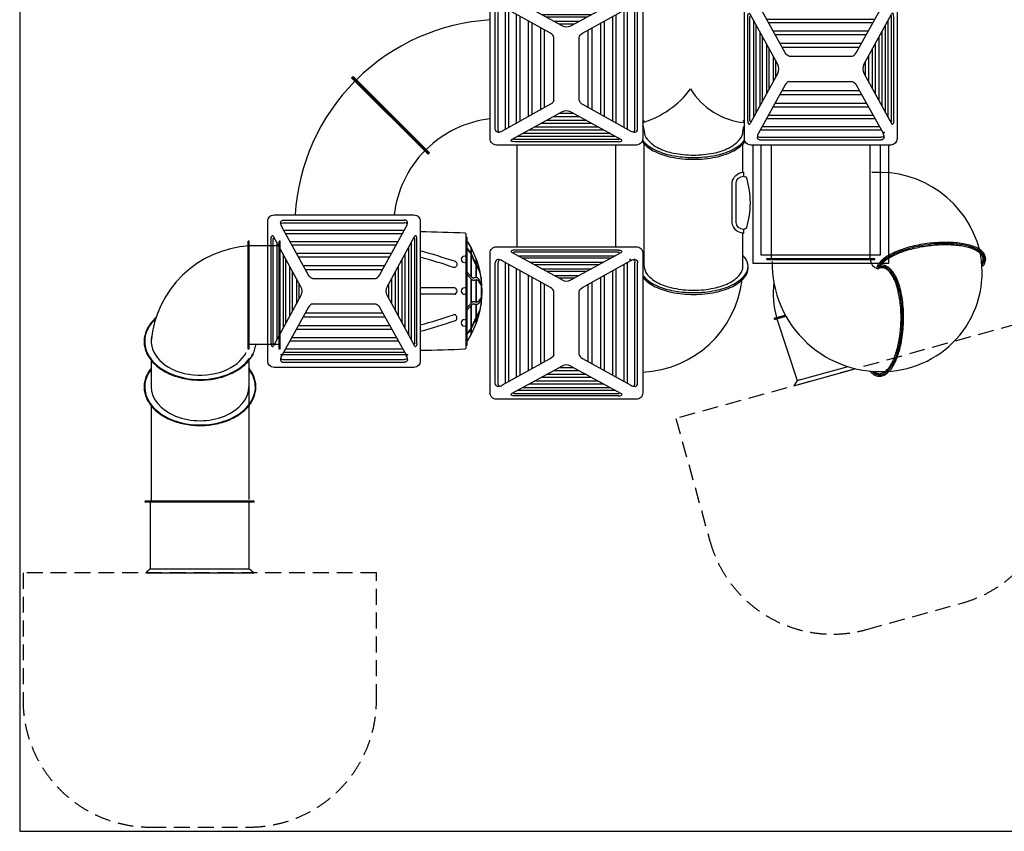
# Model space of a CAD drawing. Units: millimetres. Extents: x 0 to 57513, y 0 to 19939.
# Drawn here: x 16600 to 24343, y 10210 to 16596 of the extents above; entities that cross this region are included whole.
import ezdxf

# ---------------------------------------------------------------- set-up
doc = ezdxf.new("R2010")
doc.units = ezdxf.units.MM
doc.header["$LTSCALE"] = 500
doc.linetypes.add('DASHED2', pattern=[0.375, 0.25, -0.125])
for name, color, linetype in [('AS_SAFETY', 2, 'Continuous'), ('AS_SAFETYZONE', 40, 'DASHED2'), ('C2', 1, 'Continuous'), ('EQUIPMENT', 7, 'Continuous')]:
    doc.layers.add(name, color=color, linetype=linetype)

# ---------------------------------------------------------------- blocks, each defined once
blk = doc.blocks.new('ROF005')
at = {"layer": 'C2'}
for p, q in [((-936, 64.9), (-936, 64.2)), ((-533.9, -161.2), (-930.8, 55.4)), ((-882.2, 28.9), (-117.8, 28.9)), ((-154, 9.1), (-846, 9.1)), ((-466.1, -161.2), (-69.2, 55.4)), ((-64, 64.9), (-64, 64.2)), ((-1037.9, -972.5), (-1037.9, -27.5)), ((-979.2, -975.2), (-979.2, -24.8)), ((-954.3, -961.3), (-954.3, -38.7)), ((-891.7, -926.5), (-891.7, -73.5)), ((-790.9, -20.9), (-209.1, -20.9)), ((-246.7, -41.4), (-753.3, -41.4)), ((-696.1, -72.7), (-303.9, -72.7)), ((-373.5, -220.9), (7.3, -9.3)), ((-108.3, -926.5), (-108.3, -73.5)), ((-45.7, -961.3), (-45.7, -38.7)), ((-20.8, -975.2), (-20.8, -24.8)), ((37.9, -972.5), (37.9, -27.5)), ((59.6, -972.5), (59.6, -27.5)), ((-865.2, -911.8), (-865.2, -88.2)), ((-799.1, -875), (-799.1, -125)), ((-770.9, -859.3), (-770.9, -140.7)), ((-342.9, -93.9), (-657.1, -93.9)), ((-599.1, -125.6), (-400.9, -125.6)), ((-441.2, -147.6), (-558.8, -147.6)), ((-229.1, -859.3), (-229.1, -140.7)), ((-200.9, -875), (-200.9, -125)), ((-134.8, -911.8), (-134.8, -88.2)), ((-701.7, -820.9), (-701.7, -179.1)), ((-671.5, -804), (-671.5, -196)), ((-328.5, -804), (-328.5, -196)), ((-298.3, -820.9), (-298.3, -179.1)), ((-600, -747.4), (-600, -252.6)), ((-400, -747.4), (-400, -252.6)), ((-626.5, -779.1), (-1005.4, -989.7)), ((-533.9, -838.8), (-930.8, -1055.4)), ((-466.1, -838.8), (-69.2, -1055.4)), ((-373.5, -779.1), (5.4, -989.7)), ((-696.1, -927.3), (-303.9, -927.3)), ((-342.9, -906.1), (-657.1, -906.1)), ((-599.1, -874.4), (-400.9, -874.4)), ((-441.2, -852.4), (-558.8, -852.4)), ((-790.9, -979.1), (-209.1, -979.1)), ((-246.7, -958.6), (-753.3, -958.6)), ((-936, -1064.9), (-936, -1064.2)), ((-882.2, -1028.9), (-117.8, -1028.9)), ((-154, -1009.1), (-846, -1009.1)), ((-64, -1064.9), (-64, -1064.2))]:
    blk.add_line(p, q, dxfattribs=at)
blk.add_lwpolyline([(-1100, -1050), (-1100, 50, -0.414214), (-1050, 100), (50, 100, -0.414214), (100, 50), (100, -1050, -0.414214), (50, -1100), (-1050, -1100, -0.414214)], format="xyb", close=True, dxfattribs=at)
for points in [[(-90.8, 73.8), (-909.2, 73.8)], [(-90.8, 57.1), (-909.2, 57.1)], [(-1059.6, -972.5), (-1059.6, -27.5)], [(-90.8, -1057.1), (-909.2, -1057.1)], [(-90.8, -1073.8), (-909.2, -1073.8)]]:
    blk.add_lwpolyline(points, dxfattribs=at)
blk.add_lwpolyline([(-626.5, -220.9), (-1005.4, -10.3, 0.131399), (-1040.3, -1)], format="xyb", dxfattribs=at)
for centre, radius, start, end in [((-926, 64.2), 10, 180, 241.37208), ((-74, 64.2), 10, 298.62792, 0), ((40.3, -70.8), 69.9, 90, 119.94295), ((-500, -98.5), 71.3, 241.59872, 298.40128), ((-500, -901.5), 71.3, 61.59872, 118.40128), ((-1040.3, -929.2), 69.9, 270, 299.94295), ((40.3, -929.2), 69.9, 240.05705, 270), ((-926, -1064.2), 10, 118.62792, 180), ((-74, -1064.2), 10, 0, 61.37208)]:
    blk.add_arc(centre, radius, start, end, dxfattribs=at)
for centre, major_axis, ratio, start_param, end_param in [((-909.2, 64.9), (26.8, 0), 0.334527, 1.570796, 3.141593), ((-909.2, 50.9), (-7, 0), 0.882009, -1.570796, 0.797087), ((-1040.3, -27.5), (0, 26.5), 0.728574, 0, 1.570796), ((-1027, -27.5), (0, 25.2), 0.434316, 0, 1.570796), ((-778.1, -253.6), (-178.1, -1.1), 0.340928, 3.140874, 3.692416), ((-221.9, -746.4), (178.1, 1.1), 0.340928, 3.140874, 3.692416), ((27, -972.5), (0, -25.2), 0.434316, 0, 1.570796), ((40.3, -972.5), (0, -26.5), 0.728574, 0, 1.570796), ((-90.8, -1050.9), (7, 0), 0.882009, -1.570796, 0.797087), ((-90.8, -1064.9), (-26.8, 0), 0.334527, 1.570796, 3.141593)]:
    blk.add_ellipse(centre, major_axis=major_axis, ratio=ratio, start_param=start_param, end_param=end_param, dxfattribs=at)
at = {"layer": 'C2', "extrusion": (0, 0, -1)}
for centre, major_axis, ratio, start_param, end_param in [((-90.8, 64.9), (-26.8, 0), 0.334527, 1.570796, 3.141593), ((-90.8, 50.9), (7, 0), 0.882009, -1.570796, 0.797087), ((27, -27.5), (0, 25.2), 0.434316, 0, 1.570796), ((40.3, -27.5), (0, 26.5), 0.728574, 0, 1.570796), ((-221.9, -253.6), (178.1, -1.1), 0.340928, 3.140874, 3.692416), ((-778.1, -746.4), (-178.1, 1.1), 0.340928, 3.140874, 3.692416), ((-1040.3, -972.5), (0, -26.5), 0.728574, 0, 1.570796), ((-1027, -972.5), (0, -25.2), 0.434316, 0, 1.570796), ((-909.2, -1064.9), (26.8, 0), 0.334527, 1.570796, 3.141593), ((-909.2, -1050.9), (-7, 0), 0.882009, -1.570796, 0.797087)]:
    blk.add_ellipse(centre, major_axis=major_axis, ratio=ratio, start_param=start_param, end_param=end_param, dxfattribs=at)
at = {"layer": 'C2'}
blk.add_point((0, 0), dxfattribs=at)
blk = doc.blocks.new('TBP023')
at = {"layer": 'C2'}
for p, q in [((0, 425), (0, -425)), ((0, 425), (8, 425)), ((8, 425), (8, -425)), ((8, 388), (242, 388)), ((242, 425), (242, -425)), ((242, 425), (250, 425)), ((250, 425), (250, -425)), ((0, -425), (8, -425)), ((8, -388), (242, -388)), ((242, -425), (250, -425))]:
    blk.add_line(p, q, dxfattribs=at)
blk = doc.blocks.new('TBP012')
at = {"layer": 'C2', "linetype": 'Continuous'}
for p, q in [((8, 428), (0, 428)), ((0, 428), (0, -428)), ((8, 428), (8, -428)), ((531.9, 388), (8, 388)), ((531.9, -388), (531.9, 388)), ((564.4, -424.2), (564.4, 424.2)), ((8, -428), (0, -428)), ((531.9, -388), (8, -388))]:
    blk.add_line(p, q, dxfattribs=at)
for start, end in [(135.76397, 140.3454), (219.6546, 224.23603)]:
    blk.add_arc((1000, 0), 608, start, end, dxfattribs=at)
blk.add_point((0, 0), dxfattribs=at)

msp = doc.modelspace()

# ---------------------------------------------------------------- linework, layer by layer
at = {"layer": 'AS_SAFETY'}
msp.add_lwpolyline([(24799.6, 17509.8), (16599.6, 17509.8), (16599.6, 10209.8), (24799.6, 10209.8)], close=True, dxfattribs=at)
at = {"layer": 'AS_SAFETYZONE'}
for points, elevation in [([(21760.7, 13457.6), (22027.9, 12493.9, 0.414214), (23258.7, 11797.5), (24010.3, 12005.8, 0.414214), (24706.8, 13236.7), (24439.6, 14200.3)], -923), ([(16625.6, 12243), (16625.6, 11243, 0.414214), (17625.6, 10243), (18405.6, 10243, 0.414214), (19405.6, 11243), (19405.6, 12243)], -290.2)]:
    msp.add_lwpolyline(points, format="xyb", close=True, dxfattribs=dict(at, elevation=elevation))
at = {"layer": 'C2'}
for p, q in [((19210, 16138.6), (19811.1, 15537.5)), ((19221.3, 16149.9), (19215.7, 16144.2)), ((19816.7, 15543.2), (19215.7, 16144.2)), ((19215.7, 16144.2), (19816.7, 15543.2)), ((19822.4, 15548.8), (19221.3, 16149.9)), ((20511.6, 14809.8), (20511.6, 15609.8)), ((21287.6, 14809.8), (21287.6, 15609.8)), ((21511.6, 14647.8), (21511.6, 15618.5)), ((22287.6, 15395.4), (22287.6, 15619.5)), ((22511.6, 14718.3), (22511.6, 15609.8)), ((23287.6, 14718.3), (23287.6, 15609.8)), ((19822.4, 15548.8), (19816.7, 15543.2)), ((22287.6, 14655), (22287.6, 14915.9)), ((22474.6, 14718.3), (23324.6, 14718.3)), ((22474.6, 14710.3), (22474.6, 14718.3)), ((23324.6, 14710.3), (23324.6, 14718.3)), ((22474.6, 14710.3), (23324.6, 14710.3)), ((20018, 14485.8), (19750.1, 14485.8))]:
    msp.add_line(p, q, dxfattribs=at)
for points in [[(21511.1, 15802.7, 0.013704), (21499.6, 15790.4, 0.013704)], [(22299.6, 15789.2, 0.014936), (22287.1, 15802.7)], [(21497.9, 15647.2, 0.101814), (21596.4, 15572, 0.063096), (21725.7, 15528.7, 0.049297), (21899.1, 15511.6, 0.049297), (22072.4, 15528.7, 0.063096), (22201.7, 15572, 0.102787), (22301, 15648.1, 0.102787)], [(21511.1, 15717.8, 0.179385), (21534.4, 15655, 0.103297), (21624.7, 15585.6, 0.063096), (21741.9, 15546.4, 0.049297), (21899.1, 15530.9, 0.049297), (22056.2, 15546.4, 0.063096), (22173.4, 15585.6, 0.103297), (22263.8, 15655, 0.179385), (22287.1, 15717.8)], [(21494.3, 15637.5, 0.009074), (21496.8, 15634.5, 0.103297), (21596.4, 15558, 0.063096), (21725.7, 15514.7, 0.049297), (21899.1, 15497.6, 0.049297), (22072.4, 15514.7, 0.063096), (22201.7, 15558, 0.103297), (22301.4, 15634.5, 0.011417), (22304.5, 15638.3, 0.011417)], [(22287.6, 14915.6), (22290.8, 14915.6, -0.367403), (22203.3, 14998), (22203.3, 15313.3, -0.367403), (22290.8, 15395.6), (22290.8, 15385.6), (22290.8, 15373.6), (22290.8, 15371, 0.388879), (22298.1, 15363), (22300.8, 15362.8, -0.307589), (22314.8, 15351.4, -0.14598), (22314.8, 14959.9, -0.307589), (22300.8, 14948.5), (22298.1, 14948.3, 0.388879), (22290.8, 14940.3), (22290.8, 14937.6), (22290.8, 14925.6), (22290.8, 14915.6)], [(22292.3, 14945.6, -0.360618), (22233.3, 14999.8), (22233.3, 15311.4, -0.360618), (22292.3, 15365.7)], [(19750.1, 13995.2, 0.010246), (20102.6, 14005.8, 0.399472), (20112.1, 14015.8), (20112.1, 14905.8, 0.399472), (20102.6, 14915.8, 0.010246), (19750.1, 14926.4)], [(20010.2, 14647, 0.016312), (19750.1, 14727.3, 0.016312)], [(21499.6, 14583, 0.100404), (21596.9, 14509.1, 0.063096), (21726.2, 14465.8, 0.049297), (21899.6, 14448.7, 0.049297), (22072.9, 14465.8, 0.063096), (22202.2, 14509.1, 0.103297), (22301.9, 14585.7, 0.179385), (22327.6, 14655, 0.179385), (22301.9, 14724.3, 0.017184), (22287.6, 14739.8)], [(21511.6, 14739.8, 0.014319), (21499.6, 14726.9, 0.014319)], [(21499.6, 14569, 0.100404), (21596.9, 14495.1, 0.063096), (21726.2, 14451.8, 0.049297), (21899.6, 14434.7, 0.049297), (22072.9, 14451.8, 0.063096), (22202.2, 14495.1, 0.103297), (22301.9, 14571.6, 0.179385), (22327.6, 14640.9, 0.016497), (22327.3, 14647.9)], [(21511.6, 14655, 0.179385), (21534.9, 14592.1, 0.103297), (21625.2, 14522.7, 0.063096), (21742.4, 14483.5, 0.049297), (21899.6, 14468, 0.049297), (22056.7, 14483.5, 0.063096), (22173.9, 14522.7, 0.103297), (22264.3, 14592.1, 0.179385), (22287.6, 14655)], [(21499.6, 13822.7, 0.366884), (22281.8, 14550.4)], [(19750.1, 14144.6, 0.017088), (20025.9, 14229.3)]]:
    msp.add_lwpolyline(points, format="xyb", dxfattribs=at)
for points in [[(23432.1, 15609.8), (23432.1, 14677.3), (22367.1, 14677.3), (22367.1, 15609.8)], [(23367.1, 15609.8), (23367.1, 14742.3), (22432.1, 14742.3), (22432.1, 15609.8)], [(22484.5, 14710.3), (23314.7, 14710.3)], [(20018, 14435.8), (19750.1, 14435.8)], [(17633.9, 13923.5), (17633.9, 13709.1)], [(18401.9, 13907.7), (18401.9, 12821.4)], [(17633.9, 13565.8), (17633.9, 12815.5)]]:
    msp.add_lwpolyline(points, dxfattribs=at)
for points, elevation in [([(22533.2, 14247.9), (22620.7, 14272.5)], -923), ([(22534.5, 14243.1), (22624.6, 14268.4)], -923), ([(22535.9, 14238.2), (22625.6, 14263.5)], -923), ([(22533.2, 14247.9), (22535.9, 14238.2)], -923), ([(22553.5, 14243.2), (22713.9, 13756.4), (22688.7, 13714.9), (23178.8, 13850.8)], -923), ([(22713.9, 13756.4), (23114.5, 13866.4)], -1073.6)]:
    msp.add_lwpolyline(points, dxfattribs=dict(at, elevation=elevation))
for centre, radius, start, end in [((20400.1, 14959.8), 1638, 93.51761, 134.72017), ((20400.1, 14959.8), 1638, 135.27983, 176.48239), ((20402.2, 14957.7), 1678, 135, 135.27316), ((21291, 16486.1), 728.6, 286.39945, 323.4089), ((22346.1, 16333.1), 547.8, 210.90043, 265.32114), ((20400.1, 14959.8), 862, 96.6953, 134.46824), ((21407.1, 15717.8), 104, 0, 27.19917), ((22391.1, 15717.8), 104, 151.61914, 180), ((20400.1, 14959.8), 862, 135.53176, 173.3047), ((20397.9, 14962), 822, 135, 135.55763), ((23358.6, 14578.9, -417), 816.3, 14.27163, 94.02031), ((18451, 13997), 820, 93.06994, 175.1163), ((18650.2, 10700.7), 4222, 70.9845, 74.90047), ((20097.1, 14710.8), 25, 90, 270), ((20102.1, 14745.8), 10, 270, 0), ((23389.6, 14608.2, -417), 779.3, 274.91114, 12.74457), ((20102.1, 14675.8), 10, 0, 90), ((23369.8, 14680.2, -417), 852.9, 179.05015, 275.81796), ((23369.2, 14712.6, 204.1), 79.3, 181.38137, 255.81285), ((20097.1, 14460.8), 25, 90, 270), ((20102.1, 14495.8), 10, 270, 0), ((23300.4, 14444.8, -923), 774.3, 173.83978, 194.4069), ((20102.1, 14425.8), 10, 0, 90), ((18650.2, 18220.9), 4174, 285.27738, 289.0155), ((20097.1, 14210.8), 25, 90, 270), ((20102.1, 14245.8), 10, 270, 0), ((20102.1, 14175.8), 10, 0, 90), ((18478.3, 13837.1), 117.2, 127.431, 155.47007)]:
    msp.add_arc(centre, radius, start, end, dxfattribs=at)
for centre, major_axis, ratio, start_param, end_param in [((23766.2, 14668.1, -1600), (-420, -52.8), 0.374907, 2.787082, 6.085324), ((23371.6, 14227.5, 204.1), (11.4, 426.8), 0.396999, 2.778763, 6.487169), ((20018, 14460.8), (0, 25), 0.833953, 3.141593, 6.283185), ((20018.1, 14252), (7.8, -22.7), 0.850844, 0, 3.141593), ((18017.9, 14064), (-435.1, 0), 0.686696, 5.652879, 8.960868), ((18017.9, 14066.8), (-384, 0), 0.697937, 6.146514, 9.088049), ((18017.9, 13706.3), (-435.1, 0), 0.686696, 5.79365, 9.914314), ((18017.9, 13709.1), (-384, 0), 0.697937, 0, 3.141593)]:
    msp.add_ellipse(centre, major_axis=major_axis, ratio=ratio, start_param=start_param, end_param=end_param, dxfattribs=at)
at = {"layer": 'C2', "extrusion": (0, 0, -1)}
msp.add_ellipse((20018.1, 14669.7), major_axis=(7.8, 22.7), ratio=0.850844, start_param=0, end_param=3.141593, dxfattribs=at)
at = {"layer": 'C2'}
for points, knots in [([(24174.9, 14656.9, -1600), (24179.4, 14662.7, -1600), (24183.2, 14668.6, -1600), (24189.5, 14680.6, -1600), (24192, 14686.6, -1600), (24195.5, 14698.8, -1600), (24196.5, 14704.9, -1600), (24196.8, 14716.1, -1600), (24196.5, 14721.1, -1600), (24194.6, 14731.1, -1600), (24193.2, 14735.9, -1600), (24189.2, 14745.4, -1600), (24186.7, 14750, -1600), (24180.8, 14759, -1600), (24177.4, 14763.2, -1600), (24169.6, 14771.5, -1600), (24165.3, 14775.5, -1600), (24150.9, 14787, -1600), (24139.6, 14794, -1600), (24113.9, 14806.8, -1600), (24099.4, 14812.6, -1600), (24067.8, 14822.7, -1600), (24050.6, 14827.1, -1600), (24013.8, 14834.4, -1600), (23994.3, 14837.3, -1600), (23953.3, 14841.7, -1600), (23931.9, 14843.1, -1600), (23887.9, 14844.4, -1600), (23865.2, 14844.3, -1600), (23819.1, 14842.6, -1600), (23795.7, 14841, -1600), (23748.9, 14836.2, -1600), (23725.5, 14833.1, -1600), (23679.2, 14825.5, -1600), (23656.4, 14821, -1600), (23611.8, 14810.7, -1600), (23590.1, 14804.9, -1600), (23548.5, 14792.2, -1600), (23528.5, 14785.2, -1600), (23490.9, 14770.4, -1600), (23473.3, 14762.5, -1600), (23440.7, 14746, -1600), (23425.8, 14737.3, -1600), (23399, 14719.4, -1600), (23387.2, 14710.2, -1600), (23366.9, 14691.2, -1600), (23358.5, 14681.4, -1600), (23348, 14665.6, -1600), (23344.8, 14659.6, -1600), (23340.3, 14649, -1600), (23338.8, 14644.4, -1600), (23337.8, 14639.8, -1600)], [2.787082, 2.787082, 2.787082, 2.787082, 2.885137, 2.885137, 2.983193, 2.983193, 3.081248, 3.081248, 3.162968, 3.162968, 3.244688, 3.244688, 3.326408, 3.326408, 3.408127, 3.408127, 3.489847, 3.489847, 3.655348, 3.655348, 3.820849, 3.820849, 3.98635, 3.98635, 4.151851, 4.151851, 4.317352, 4.317352, 4.482853, 4.482853, 4.648354, 4.648354, 4.813855, 4.813855, 4.979356, 4.979356, 5.144857, 5.144857, 5.310358, 5.310358, 5.475859, 5.475859, 5.64136, 5.64136, 5.806861, 5.806861, 5.972361, 5.972361, 6.071111, 6.071111, 6.144762, 6.144762, 6.144762, 6.144762]), ([(24165.7, 14678.7, -1600), (24167.1, 14681, -1600), (24168.4, 14683.4, -1600), (24171.8, 14690.1, -1600), (24173.5, 14694.4, -1600), (24175.8, 14702.9, -1600), (24176.5, 14707.1, -1600), (24176.8, 14715.2, -1600), (24176.6, 14719.1, -1600), (24175, 14726.9, -1600), (24173.8, 14730.8, -1600), (24170.3, 14738.5, -1600), (24168, 14742.3, -1600), (24162.5, 14749.9, -1600), (24159.1, 14753.6, -1600), (24151.4, 14761, -1600), (24147, 14764.7, -1600), (24137.1, 14771.8, -1600), (24131.6, 14775.2, -1600), (24119.5, 14781.8, -1600), (24113, 14785, -1600), (24095, 14792.8, -1600), (24082.8, 14797.1, -1600), (24056.2, 14805, -1600), (24041.9, 14808.5, -1600), (24011.5, 14814.4, -1600), (23995.3, 14816.9, -1600), (23961.6, 14820.8, -1600), (23944, 14822.2, -1600), (23907.7, 14824, -1600), (23889, 14824.3, -1600), (23850.9, 14823.9, -1600), (23831.6, 14823.2, -1600), (23792.5, 14820.5, -1600), (23772.7, 14818.7, -1600), (23733.4, 14813.9, -1600), (23713.8, 14811, -1600), (23675.1, 14804.3, -1600), (23656, 14800.4, -1600), (23618.6, 14791.7, -1600), (23600.4, 14786.9, -1600), (23565.2, 14776.5, -1600), (23548.3, 14770.9, -1600), (23515.9, 14759, -1600), (23500.6, 14752.7, -1600), (23471.8, 14739.6, -1600), (23458.4, 14732.8, -1600), (23433.8, 14718.7, -1600), (23422.7, 14711.5, -1600), (23402.8, 14696.9, -1600), (23394, 14689.5, -1600), (23380.9, 14676.4, -1600), (23375.9, 14670.7, -1600), (23367.7, 14659.4, -1600), (23364.3, 14653.8, -1600), (23360.5, 14645.5, -1600), (23359.4, 14642.6, -1600), (23358.5, 14639.8, -1600)], [2.850516, 2.850516, 2.850516, 2.850516, 2.896683, 2.896683, 2.986861, 2.986861, 3.07704, 3.07704, 3.167219, 3.167219, 3.257397, 3.257397, 3.347576, 3.347576, 3.437754, 3.437754, 3.527933, 3.527933, 3.618111, 3.618111, 3.70829, 3.70829, 3.849877, 3.849877, 3.991463, 3.991463, 4.133049, 4.133049, 4.274636, 4.274636, 4.416222, 4.416222, 4.557809, 4.557809, 4.699395, 4.699395, 4.840982, 4.840982, 4.982568, 4.982568, 5.124155, 5.124155, 5.265741, 5.265741, 5.407328, 5.407328, 5.548914, 5.548914, 5.690501, 5.690501, 5.832087, 5.832087, 5.942625, 5.942625, 6.053162, 6.053162, 6.112501, 6.112501, 6.112501, 6.112501]), ([(23286.2, 13831.4, 204.1), (23288.5, 13828.4, 204.1), (23290.5, 13826.3, 204.1), (23298.3, 13818.2, 204.1), (23304.4, 13812.9, 204.1), (23317.1, 13803.8, 204.1), (23323.6, 13800.1, 204.1), (23335.8, 13794.9, 204.1), (23341.4, 13793.2, 204.1), (23352.8, 13791, 204.1), (23358.5, 13790.5, 204.1), (23370, 13790.9, 204.1), (23375.8, 13791.7, 204.1), (23387.1, 13794.6, 204.1), (23392.8, 13796.6, 204.1), (23403.8, 13801.9, 204.1), (23409.2, 13805.1, 204.1), (23419.9, 13812.6, 204.1), (23425.1, 13816.9, 204.1), (23440.6, 13831.6, 204.1), (23450.6, 13843.7, 204.1), (23469.5, 13871.8, 204.1), (23478.4, 13887.8, 204.1), (23495, 13923.3, 204.1), (23502.6, 13942.8, 204.1), (23516.3, 13984.6, 204.1), (23522.5, 14006.9, 204.1), (23533, 14053.7, 204.1), (23537.5, 14078.1, 204.1), (23544.6, 14128.4, 204.1), (23547.3, 14154.2, 204.1), (23550.7, 14206.3, 204.1), (23551.5, 14232.7, 204.1), (23551.2, 14285, 204.1), (23550, 14310.9, 204.1), (23545.9, 14361.7, 204.1), (23542.9, 14386.5, 204.1), (23535.1, 14434.1, 204.1), (23530.3, 14456.9, 204.1), (23519.1, 14499.8, 204.1), (23512.6, 14519.9, 204.1), (23498.3, 14556.8, 204.1), (23490.4, 14573.6, 204.1), (23473.2, 14603.3, 204.1), (23464, 14616.2, 204.1), (23447.7, 14634, 204.1), (23441, 14640.1, 204.1), (23427.2, 14650.4, 204.1), (23420, 14654.6, 204.1), (23407.1, 14660, 204.1), (23401.5, 14661.8, 204.1), (23390.2, 14663.9, 204.1), (23384.5, 14664.4, 204.1), (23373, 14664, 204.1), (23367.3, 14663.2, 204.1), (23355.9, 14660.3, 204.1), (23350.3, 14658.3, 204.1), (23344.5, 14655.5, 204.1), (23344.3, 14655.4, 204.1), (23344, 14655.3, 204.1)], [2.735361, 2.735361, 2.735361, 2.735361, 2.77107, 2.77107, 2.879007, 2.879007, 2.986944, 2.986944, 3.075494, 3.075494, 3.164043, 3.164043, 3.252592, 3.252592, 3.341142, 3.341142, 3.429691, 3.429691, 3.518241, 3.518241, 3.700832, 3.700832, 3.883423, 3.883423, 4.066015, 4.066015, 4.248606, 4.248606, 4.431197, 4.431197, 4.613789, 4.613789, 4.79638, 4.79638, 4.978971, 4.978971, 5.161562, 5.161562, 5.344154, 5.344154, 5.526745, 5.526745, 5.709336, 5.709336, 5.891928, 5.891928, 6.010825, 6.010825, 6.129722, 6.129722, 6.218042, 6.218042, 6.306361, 6.306361, 6.39468, 6.39468, 6.483, 6.483, 6.487298, 6.487298, 6.487298, 6.487298]), ([(23316.8, 13828.9, 204.1), (23319.7, 13826.6, 204.1), (23322.5, 13824.5, 204.1), (23330, 13819.5, 204.1), (23334.6, 13817.1, 204.1), (23343.7, 13813.4, 204.1), (23348.3, 13812.1, 204.1), (23357.3, 13810.7, 204.1), (23361.9, 13810.5, 204.1), (23371, 13811.2, 204.1), (23375.6, 13812.1, 204.1), (23384.9, 13815, 204.1), (23389.6, 13817.1, 204.1), (23399.1, 13822.3, 204.1), (23403.8, 13825.5, 204.1), (23413.4, 13833.2, 204.1), (23418.1, 13837.7, 204.1), (23427.6, 13847.7, 204.1), (23432.3, 13853.4, 204.1), (23441.5, 13865.8, 204.1), (23446.1, 13872.6, 204.1), (23457.3, 13891.1, 204.1), (23463.8, 13903.5, 204.1), (23476.2, 13930.6, 204.1), (23482, 13945.3, 204.1), (23492.8, 13976.6, 204.1), (23497.9, 13993.2, 204.1), (23506.9, 14028, 204.1), (23511, 14046.1, 204.1), (23518, 14083.6, 204.1), (23521, 14102.9, 204.1), (23525.9, 14142.3, 204.1), (23527.8, 14162.3, 204.1), (23530.5, 14202.8, 204.1), (23531.2, 14223.1, 204.1), (23531.5, 14263.8, 204.1), (23531.1, 14284.1, 204.1), (23529.1, 14324.1, 204.1), (23527.5, 14343.8, 204.1), (23523.2, 14382.3, 204.1), (23520.5, 14401, 204.1), (23514, 14437.2, 204.1), (23510.2, 14454.5, 204.1), (23501.7, 14487.6, 204.1), (23496.9, 14503.2, 204.1), (23486.6, 14532.4, 204.1), (23481, 14545.9, 204.1), (23469.1, 14570.6, 204.1), (23462.8, 14581.8, 204.1), (23450.9, 14599.7, 204.1), (23445.3, 14606.9, 204.1), (23434, 14619.3, 204.1), (23428.3, 14624.6, 204.1), (23417.8, 14632.5, 204.1), (23413.1, 14635.4, 204.1), (23403.8, 14639.9, 204.1), (23399.1, 14641.6, 204.1), (23390.6, 14643.6, 204.1), (23386.6, 14644.1, 204.1), (23382.7, 14644.2, 204.1), (23377.9, 14644.4, 204.1), (23373, 14643.9, 204.1), (23363.2, 14641.7, 204.1), (23358.2, 14639.9, 204.1), (23352.1, 14637, 204.1), (23350.9, 14636.4, 204.1), (23349.8, 14635.7, 204.1)], [2.840535, 2.840535, 2.840535, 2.840535, 2.89952, 2.89952, 2.994034, 2.994034, 3.088547, 3.088547, 3.18306, 3.18306, 3.277573, 3.277573, 3.372086, 3.372086, 3.466599, 3.466599, 3.561112, 3.561112, 3.655625, 3.655625, 3.750138, 3.750138, 3.894451, 3.894451, 4.038764, 4.038764, 4.183077, 4.183077, 4.32739, 4.32739, 4.471703, 4.471703, 4.616016, 4.616016, 4.760329, 4.760329, 4.904642, 4.904642, 5.048955, 5.048955, 5.193268, 5.193268, 5.337581, 5.337581, 5.481894, 5.481894, 5.626207, 5.626207, 5.770519, 5.770519, 5.889392, 5.889392, 6.008265, 6.008265, 6.104842, 6.104842, 6.201419, 6.201419, 6.283185, 6.283185, 6.283185, 6.383754, 6.383754, 6.484323, 6.484323, 6.507413, 6.507413, 6.507413, 6.507413]), ([(17669.4, 14249.6), (17665.4, 14246), (17661.5, 14242.3), (17645.9, 14227), (17635.3, 14214.9), (17616.7, 14189.6), (17608.6, 14176.6), (17595.2, 14149.7), (17589.9, 14136), (17582, 14108.1), (17579.5, 14093.9), (17578, 14074.5), (17577.8, 14069.2), (17577.8, 14064), (17577.8, 14054.5), (17578.5, 14045.1), (17581.7, 14021.6), (17585, 14007.5), (17594.5, 13979.8), (17600.7, 13966.3), (17615.6, 13939.8), (17624.5, 13927), (17644.6, 13902.4), (17655.9, 13890.5), (17680.8, 13868.1), (17694.3, 13857.5), (17723.4, 13837.7), (17739, 13828.5), (17771.8, 13811.7), (17789, 13804.1), (17824.8, 13790.6), (17843.4, 13784.7), (17881.6, 13774.7), (17901.2, 13770.7), (17941, 13764.5), (17961.2, 13762.4), (18001.9, 13760), (18022.3, 13759.9), (18063, 13761.4), (18083.3, 13763.2), (18123.3, 13768.7), (18143.1, 13772.3), (18181.6, 13781.6), (18200.4, 13787.1), (18236.8, 13799.9), (18254.3, 13807.2), (18287.7, 13823.4), (18303.6, 13832.3), (18333.5, 13851.6), (18347.4, 13861.9), (18373.1, 13883.9), (18384.9, 13895.5), (18399.5, 13912.3), (18403.4, 13917.1), (18438.9, 13963.4)], [5.628708, 5.628708, 5.628708, 5.628708, 5.673609, 5.673609, 5.813141, 5.813141, 5.952672, 5.952672, 6.092204, 6.092204, 6.231736, 6.231736, 6.283185, 6.283185, 6.283185, 6.37552, 6.37552, 6.515052, 6.515052, 6.654584, 6.654584, 6.794116, 6.794116, 6.933648, 6.933648, 7.07318, 7.07318, 7.212712, 7.212712, 7.352243, 7.352243, 7.491775, 7.491775, 7.631307, 7.631307, 7.770839, 7.770839, 7.910371, 7.910371, 8.049903, 8.049903, 8.189434, 8.189434, 8.328966, 8.328966, 8.468498, 8.468498, 8.60803, 8.60803, 8.747562, 8.747562, 8.887094, 8.887094, 8.940874, 8.940874, 8.940874, 8.940874]), ([(17633.9, 14212.5), (17631.2, 14209.1), (17628.6, 14205.7), (17616.7, 14189.6), (17608.6, 14176.6), (17595.2, 14149.7), (17589.9, 14136), (17582, 14108.1), (17579.5, 14093.9), (17578, 14074.5), (17577.8, 14069.2), (17577.8, 14064), (17577.8, 14054.5), (17578.5, 14045.1), (17581.7, 14021.6), (17585, 14007.5), (17594.5, 13979.8), (17600.7, 13966.3), (17615.6, 13939.8), (17624.5, 13927), (17644.6, 13902.4), (17655.9, 13890.5), (17680.8, 13868.1), (17694.3, 13857.5), (17723.4, 13837.7), (17739, 13828.5), (17771.8, 13811.7), (17789, 13804.1), (17824.8, 13790.6), (17843.4, 13784.7), (17881.6, 13774.7), (17901.2, 13770.7), (17941, 13764.5), (17961.2, 13762.4), (18001.9, 13760), (18022.3, 13759.9), (18063, 13761.4), (18083.3, 13763.2), (18123.3, 13768.7), (18143.1, 13772.3), (18181.6, 13781.6), (18200.4, 13787.1), (18236.8, 13799.9), (18254.3, 13807.2), (18287.7, 13823.4), (18303.6, 13832.3), (18333.5, 13851.6), (18347.4, 13861.9), (18373.1, 13883.9), (18384.9, 13895.5), (18406, 13919.8), (18415.3, 13932.4), (18431.3, 13958.6), (18438, 13972), (18448.5, 13999.5), (18452.4, 14013.5), (18455.6, 14031.7), (18456.2, 14035.8), (18456.7, 14039.8)], [5.774996, 5.774996, 5.774996, 5.774996, 5.813141, 5.813141, 5.952672, 5.952672, 6.092204, 6.092204, 6.231736, 6.231736, 6.283185, 6.283185, 6.283185, 6.37552, 6.37552, 6.515052, 6.515052, 6.654584, 6.654584, 6.794116, 6.794116, 6.933648, 6.933648, 7.07318, 7.07318, 7.212712, 7.212712, 7.352243, 7.352243, 7.491775, 7.491775, 7.631307, 7.631307, 7.770839, 7.770839, 7.910371, 7.910371, 8.049903, 8.049903, 8.189434, 8.189434, 8.328966, 8.328966, 8.468498, 8.468498, 8.60803, 8.60803, 8.747562, 8.747562, 8.887094, 8.887094, 9.026625, 9.026625, 9.166157, 9.166157, 9.305689, 9.305689, 9.345905, 9.345905, 9.345905, 9.345905]), ([(17633.9, 13854.8), (17631.2, 13851.4), (17628.6, 13848), (17616.7, 13832), (17608.6, 13818.9), (17595.2, 13792.1), (17589.9, 13778.3), (17582, 13750.4), (17579.5, 13736.2), (17578, 13716.8), (17577.8, 13711.5), (17577.8, 13706.3), (17577.8, 13696.9), (17578.5, 13687.4), (17581.7, 13663.9), (17585, 13649.8), (17594.5, 13622.2), (17600.7, 13608.6), (17615.6, 13582.2), (17624.5, 13569.3), (17644.6, 13544.7), (17655.9, 13532.9), (17680.8, 13510.4), (17694.3, 13499.8), (17723.4, 13480), (17739, 13470.8), (17771.8, 13454), (17789, 13446.4), (17824.8, 13432.9), (17843.4, 13427), (17881.6, 13417.1), (17901.2, 13413), (17941, 13406.8), (17961.2, 13404.7), (18001.9, 13402.4), (18022.3, 13402.2), (18063, 13403.8), (18083.3, 13405.5), (18123.3, 13411), (18143.1, 13414.7), (18181.6, 13423.9), (18200.4, 13429.4), (18236.8, 13442.3), (18254.3, 13449.6), (18287.7, 13465.8), (18303.6, 13474.7), (18333.5, 13493.9), (18347.4, 13504.3), (18373.1, 13526.2), (18384.9, 13537.8), (18406, 13562.1), (18415.3, 13574.8), (18431.3, 13600.9), (18438, 13614.3), (18448.5, 13641.8), (18452.4, 13655.8), (18457.4, 13684), (18458.4, 13698.3), (18457.5, 13726.8), (18455.7, 13741), (18449.1, 13769.1), (18444.3, 13782.9), (18432.1, 13810), (18424.7, 13823.3), (18411.6, 13842.5), (18406.9, 13848.7), (18401.9, 13854.8)], [5.774996, 5.774996, 5.774996, 5.774996, 5.813141, 5.813141, 5.952672, 5.952672, 6.092204, 6.092204, 6.231736, 6.231736, 6.283185, 6.283185, 6.283185, 6.37552, 6.37552, 6.515052, 6.515052, 6.654584, 6.654584, 6.794116, 6.794116, 6.933648, 6.933648, 7.07318, 7.07318, 7.212712, 7.212712, 7.352243, 7.352243, 7.491775, 7.491775, 7.631307, 7.631307, 7.770839, 7.770839, 7.910371, 7.910371, 8.049903, 8.049903, 8.189434, 8.189434, 8.328966, 8.328966, 8.468498, 8.468498, 8.60803, 8.60803, 8.747562, 8.747562, 8.887094, 8.887094, 9.026625, 9.026625, 9.166157, 9.166157, 9.305689, 9.305689, 9.445221, 9.445221, 9.584753, 9.584753, 9.724285, 9.724285, 9.863816, 9.863816, 9.932967, 9.932967, 9.932967, 9.932967])]:
    msp.add_open_spline(points, degree=3, knots=knots, dxfattribs=at)
msp.add_open_spline([(18405.1, 14208.6), (18404, 14209.9), (18403, 14211.2), (18401.9, 14212.5)], degree=3, dxfattribs=at)
at = {"layer": 'EQUIPMENT'}
for p, q in [((20112.1, 14035.8), (20112.1, 14885.8)), ((20112.1, 14885.8), (20112.1, 14035.8)), ((20112.1, 14885.8), (20120.1, 14885.8)), ((20120.1, 14035.8), (20120.1, 14885.8)), ((20112.1, 14060.8), (20112.1, 14860.8)), ((20123.3, 14792.8), (20120.1, 14796.3)), ((20129.3, 14785.9), (20123.4, 14792.7)), ((20147.8, 14806.9), (20147.8, 14760.8)), ((20149.8, 14803.2), (20149.8, 14757.7)), ((20120.3, 14790.1), (20120.1, 14790.4)), ((20126.2, 14783.3), (20120.3, 14790.1)), ((20131.7, 14776.5), (20126.2, 14783.3)), ((20134.8, 14779), (20129.3, 14785.8)), ((20136.7, 14769.8), (20131.7, 14776.5)), ((20139.9, 14772.2), (20134.9, 14778.9)), ((20141.3, 14763.3), (20136.7, 14769.8)), ((20144.6, 14765.7), (20140, 14772.1)), ((20145.4, 14757.2), (20141.3, 14763.3)), ((20147.8, 14760.8), (20144.6, 14765.5)), ((20147.8, 14753.3), (20145.4, 14757.2)), ((20147.8, 14753.3), (20147.8, 14575.5)), ((20152.4, 14753.5), (20149.8, 14757.7)), ((20149.8, 14750), (20149.8, 14573.3)), ((20152, 14746), (20149.8, 14750)), ((20154.6, 14740.9), (20152, 14746)), ((20155.5, 14747.9), (20152.5, 14753.3)), ((20156.9, 14736), (20154.6, 14740.9)), ((20158.2, 14742.7), (20155.6, 14747.8)), ((20159, 14731.3), (20156.9, 14736)), ((20160.5, 14737.7), (20158.3, 14742.6)), ((20160.9, 14726.7), (20159, 14731.3)), ((20162.6, 14732.9), (20160.6, 14737.6)), ((20162.8, 14721.9), (20160.9, 14726.7)), ((20164.6, 14728.2), (20162.7, 14732.9)), ((20164.8, 14717), (20162.8, 14721.9)), ((20166.5, 14723.4), (20164.6, 14728.1)), ((20167, 14711.8), (20164.8, 14717)), ((20168.5, 14718.5), (20166.5, 14723.4)), ((20170.6, 14713.4), (20168.5, 14718.5)), ((20173.1, 14707.7), (20170.6, 14713.4)), ((20187.8, 14720.1), (20187.8, 14677.9)), ((20189.8, 14714.8), (20189.8, 14674)), ((20169.5, 14706.1), (20167, 14711.8)), ((20172.8, 14699.1), (20169.5, 14706.1)), ((20177.2, 14690), (20172.8, 14699.1)), ((20176.4, 14700.8), (20173.1, 14707.7)), ((20180.8, 14691.8), (20176.4, 14700.8)), ((20183.3, 14677.9), (20177.2, 14690)), ((20186.8, 14679.7), (20180.8, 14691.8)), ((20187.8, 14669.1), (20183.3, 14677.9)), ((20187.8, 14677.9), (20186.8, 14679.7)), ((20187.8, 14669.1), (20187.8, 14567)), ((20194.9, 14663.8), (20189.8, 14674)), ((20189.8, 14665.1), (20189.8, 14567)), ((20191.3, 14662), (20189.8, 14665.1)), ((20201.9, 14641.3), (20191.3, 14662)), ((20205.5, 14643.1), (20194.9, 14663.8)), ((20215.4, 14614.9), (20201.9, 14641.3)), ((20218.6, 14617.5), (20205.5, 14643.1)), ((20121.8, 14606.1), (20120.1, 14608.1)), ((20122.7, 14587.3), (20120.1, 14590.4)), ((20125.9, 14601.3), (20121.8, 14606.1)), ((20126.7, 14582.6), (20122.7, 14587.3)), ((20129.6, 14597), (20125.9, 14601.3)), ((20130.4, 14578.3), (20126.7, 14582.6)), ((20133, 14593), (20129.6, 14597)), ((20133.8, 14574.2), (20130.4, 14578.3)), ((20136.2, 14589.2), (20133, 14593)), ((20137, 14570.5), (20133.8, 14574.2)), ((20139.1, 14585.8), (20136.2, 14589.2)), ((20139.9, 14567), (20137, 14570.5)), ((20141.7, 14582.5), (20139.1, 14585.8)), ((20142.5, 14563.8), (20139.9, 14567)), ((20144.2, 14579.6), (20141.7, 14582.5)), ((20145, 14560.8), (20142.5, 14563.8)), ((20146.5, 14576.8), (20144.2, 14579.6)), ((20147.4, 14558.1), (20145, 14560.8)), ((20147.8, 14575.5), (20146.5, 14576.8)), ((20147.8, 14557.7), (20147.4, 14558.1)), ((20150.9, 14572.2), (20149.8, 14573.3)), ((20152.9, 14570.3), (20150.9, 14572.2)), ((20154.9, 14568.7), (20152.9, 14570.3)), ((20156.9, 14567.3), (20154.9, 14568.7)), ((20158.9, 14566.1), (20156.9, 14567.3)), ((20160.8, 14565.2), (20158.9, 14566.1)), ((20162.7, 14564.5), (20160.8, 14565.2)), ((20164.6, 14564), (20162.7, 14564.5)), ((20166.4, 14563.6), (20164.6, 14564)), ((20168.3, 14563.5), (20166.4, 14563.6)), ((20170, 14563.5), (20168.3, 14563.5)), ((20171.7, 14563.7), (20170, 14563.5)), ((20173.4, 14564), (20171.7, 14563.7)), ((20175.1, 14564.3), (20173.4, 14564)), ((20176.8, 14564.8), (20175.1, 14564.3)), ((20178.4, 14565.2), (20176.8, 14564.8)), ((20180.1, 14565.7), (20178.4, 14565.2)), ((20181.7, 14566.1), (20180.1, 14565.7)), ((20183.3, 14566.5), (20181.7, 14566.1)), ((20185, 14566.8), (20183.3, 14566.5)), ((20186.7, 14567), (20185, 14566.8)), ((20187.8, 14567), (20186.7, 14567)), ((20190.4, 14567), (20189.8, 14567)), ((20192.4, 14566.8), (20190.4, 14567)), ((20194.5, 14566.4), (20192.4, 14566.8)), ((20196.8, 14565.8), (20194.5, 14566.4)), ((20199.4, 14564.8), (20196.8, 14565.8)), ((20202.3, 14563.1), (20199.4, 14564.8)), ((20205.9, 14560), (20202.3, 14563.1)), ((20210.2, 14555.1), (20205.9, 14560)), ((20221.7, 14602.6), (20215.4, 14614.9)), ((20227.8, 14567.9), (20227.8, 14527.4)), ((20147.8, 14557.7), (20147.8, 14364)), ((20151.7, 14553.5), (20149.6, 14555.7)), ((20149.8, 14555.4), (20149.8, 14366.2)), ((20153.7, 14551.6), (20151.7, 14553.5)), ((20155.7, 14549.9), (20153.7, 14551.6)), ((20157.7, 14548.5), (20155.7, 14549.9)), ((20159.7, 14547.4), (20157.7, 14548.5)), ((20161.6, 14546.4), (20159.7, 14547.4)), ((20163.6, 14545.7), (20161.6, 14546.4)), ((20165.4, 14545.2), (20163.6, 14545.7)), ((20167.3, 14544.9), (20165.4, 14545.2)), ((20169.1, 14544.8), (20167.3, 14544.9)), ((20170.8, 14544.8), (20169.1, 14544.8)), ((20172.6, 14545), (20170.8, 14544.8)), ((20174.3, 14545.2), (20172.6, 14545)), ((20175.9, 14545.6), (20174.3, 14545.2)), ((20177.6, 14546), (20175.9, 14545.6)), ((20179.2, 14546.5), (20177.6, 14546)), ((20180.9, 14546.9), (20179.2, 14546.5)), ((20182.5, 14547.3), (20180.9, 14546.9)), ((20184.1, 14547.7), (20182.5, 14547.3)), ((20185.8, 14548), (20184.1, 14547.7)), ((20187.5, 14548.2), (20185.8, 14548)), ((20187.8, 14548.2), (20187.5, 14548.2)), ((20187.8, 14548.2), (20187.8, 14373.4)), ((20189.8, 14548.3), (20189.8, 14373.3)), ((20191.2, 14548.3), (20189.8, 14548.3)), ((20193.2, 14548), (20191.2, 14548.3)), ((20195.3, 14547.6), (20193.2, 14548)), ((20197.6, 14547), (20195.3, 14547.6)), ((20200.2, 14546.1), (20197.6, 14547)), ((20203.1, 14544.3), (20200.2, 14546.1)), ((20206.7, 14541.3), (20203.1, 14544.3)), ((20211, 14536.3), (20206.7, 14541.3)), ((20215.5, 14547.7), (20210.2, 14555.1)), ((20216.4, 14528.9), (20211, 14536.3)), ((20222.1, 14537.3), (20215.5, 14547.7)), ((20222.9, 14518.6), (20216.4, 14528.9)), ((20227.8, 14527.4), (20222.1, 14537.3)), ((20227.8, 14510.1), (20222.9, 14518.6)), ((20227.8, 14510.1), (20227.8, 14411.6)), ((20229.8, 14553.5), (20229.8, 14523.9)), ((20230, 14523.5), (20229.8, 14523.9)), ((20229.8, 14506.6), (20229.8, 14415.1)), ((20230.8, 14504.7), (20229.8, 14506.6)), ((20233.5, 14516.8), (20230, 14523.5)), ((20234.8, 14497.2), (20230.8, 14504.7)), ((20227.8, 14411.6), (20222.9, 14403)), ((20230.8, 14416.9), (20229.8, 14415.1)), ((20233.5, 14404.8), (20230, 14398.2)), ((20234.8, 14424.4), (20230.8, 14416.9)), ((20122.7, 14334.3), (20120.1, 14331.3)), ((20126.7, 14339.1), (20122.7, 14334.3)), ((20130.4, 14343.4), (20126.7, 14339.1)), ((20133, 14328.7), (20129.6, 14324.6)), ((20133.8, 14347.4), (20130.4, 14343.4)), ((20136.2, 14332.4), (20133, 14328.7)), ((20137, 14351.1), (20133.8, 14347.4)), ((20139.1, 14335.9), (20136.2, 14332.4)), ((20139.9, 14354.6), (20137, 14351.1)), ((20141.7, 14339.1), (20139.1, 14335.9)), ((20142.5, 14357.9), (20139.9, 14354.6)), ((20144.2, 14342.1), (20141.7, 14339.1)), ((20145, 14360.8), (20142.5, 14357.9)), ((20146.5, 14344.8), (20144.2, 14342.1)), ((20147.4, 14363.5), (20145, 14360.8)), ((20147.8, 14346.1), (20146.5, 14344.8)), ((20147.8, 14364), (20147.4, 14363.5)), ((20147.8, 14346.1), (20147.8, 14168.3)), ((20151.7, 14368.2), (20149.6, 14366)), ((20150.9, 14349.4), (20149.8, 14348.3)), ((20149.8, 14348.3), (20149.8, 14171.7)), ((20152.9, 14351.3), (20150.9, 14349.4)), ((20153.7, 14370.1), (20151.7, 14368.2)), ((20154.9, 14353), (20152.9, 14351.3)), ((20155.7, 14371.7), (20153.7, 14370.1)), ((20156.9, 14354.4), (20154.9, 14353)), ((20157.7, 14373.1), (20155.7, 14371.7)), ((20158.9, 14355.5), (20156.9, 14354.4)), ((20159.7, 14374.3), (20157.7, 14373.1)), ((20160.8, 14356.5), (20158.9, 14355.5)), ((20161.6, 14375.2), (20159.7, 14374.3)), ((20162.7, 14357.2), (20160.8, 14356.5)), ((20163.6, 14375.9), (20161.6, 14375.2)), ((20164.6, 14357.7), (20162.7, 14357.2)), ((20165.4, 14376.4), (20163.6, 14375.9)), ((20166.4, 14358), (20164.6, 14357.7)), ((20167.3, 14376.7), (20165.4, 14376.4)), ((20168.3, 14358.1), (20166.4, 14358)), ((20169.1, 14376.9), (20167.3, 14376.7)), ((20170, 14358.1), (20168.3, 14358.1)), ((20170.8, 14376.8), (20169.1, 14376.9)), ((20171.7, 14357.9), (20170, 14358.1)), ((20172.6, 14376.7), (20170.8, 14376.8)), ((20173.4, 14357.7), (20171.7, 14357.9)), ((20174.3, 14376.4), (20172.6, 14376.7)), ((20175.1, 14357.3), (20173.4, 14357.7)), ((20175.9, 14376), (20174.3, 14376.4)), ((20176.8, 14356.9), (20175.1, 14357.3)), ((20177.6, 14375.6), (20175.9, 14376)), ((20178.4, 14356.4), (20176.8, 14356.9)), ((20179.2, 14375.2), (20177.6, 14375.6)), ((20180.1, 14356), (20178.4, 14356.4)), ((20180.9, 14374.7), (20179.2, 14375.2)), ((20181.7, 14355.5), (20180.1, 14356)), ((20182.5, 14374.3), (20180.9, 14374.7)), ((20183.3, 14355.2), (20181.7, 14355.5)), ((20184.1, 14373.9), (20182.5, 14374.3)), ((20185, 14354.9), (20183.3, 14355.2)), ((20185.8, 14373.6), (20184.1, 14373.9)), ((20186.7, 14354.7), (20185, 14354.9)), ((20187.5, 14373.4), (20185.8, 14373.6)), ((20187.8, 14354.6), (20186.7, 14354.7)), ((20187.8, 14373.4), (20187.5, 14373.4)), ((20187.8, 14354.6), (20187.8, 14252.6)), ((20191.2, 14373.4), (20189.8, 14373.3)), ((20189.8, 14354.6), (20189.8, 14256.5)), ((20190.4, 14354.6), (20189.8, 14354.6)), ((20192.4, 14354.9), (20190.4, 14354.6)), ((20193.2, 14373.6), (20191.2, 14373.4)), ((20194.5, 14355.3), (20192.4, 14354.9)), ((20195.3, 14374), (20193.2, 14373.6)), ((20196.8, 14355.9), (20194.5, 14355.3)), ((20197.6, 14374.6), (20195.3, 14374)), ((20199.4, 14356.8), (20196.8, 14355.9)), ((20200.2, 14375.6), (20197.6, 14374.6)), ((20202.3, 14358.6), (20199.4, 14356.8)), ((20203.1, 14377.3), (20200.2, 14375.6)), ((20205.9, 14361.6), (20202.3, 14358.6)), ((20206.7, 14380.4), (20203.1, 14377.3)), ((20210.2, 14366.6), (20205.9, 14361.6)), ((20211, 14385.3), (20206.7, 14380.4)), ((20215.5, 14374), (20210.2, 14366.6)), ((20216.4, 14392.7), (20211, 14385.3)), ((20222.1, 14384.3), (20215.5, 14374)), ((20222.9, 14403), (20216.4, 14392.7)), ((20227.8, 14394.2), (20222.1, 14384.3)), ((20227.8, 14394.2), (20227.8, 14353.7)), ((20230, 14398.2), (20229.8, 14397.7)), ((20229.8, 14397.7), (20229.8, 14368.1)), ((20121.8, 14315.6), (20120.1, 14313.5)), ((20125.9, 14320.3), (20121.8, 14315.6)), ((20129.6, 14324.6), (20125.9, 14320.3)), ((20187.8, 14252.6), (20183.3, 14243.7)), ((20191.3, 14259.7), (20189.8, 14256.5)), ((20194.9, 14257.8), (20189.8, 14247.7)), ((20201.9, 14280.4), (20191.3, 14259.7)), ((20205.5, 14278.5), (20194.9, 14257.8)), ((20215.4, 14306.7), (20201.9, 14280.4)), ((20218.6, 14304.2), (20205.5, 14278.5)), ((20221.7, 14319), (20215.4, 14306.7)), ((20152, 14175.7), (20149.8, 14171.7)), ((20154.6, 14180.8), (20152, 14175.7)), ((20155.5, 14173.7), (20152.5, 14168.3)), ((20156.9, 14185.6), (20154.6, 14180.8)), ((20158.2, 14178.9), (20155.6, 14173.9)), ((20159, 14190.3), (20156.9, 14185.6)), ((20160.5, 14183.9), (20158.3, 14179.1)), ((20160.9, 14195), (20159, 14190.3)), ((20162.6, 14188.7), (20160.6, 14184)), ((20162.8, 14199.7), (20160.9, 14195)), ((20164.6, 14193.5), (20162.7, 14188.8)), ((20164.8, 14204.7), (20162.8, 14199.7)), ((20166.5, 14198.2), (20164.6, 14193.5)), ((20167, 14209.9), (20164.8, 14204.7)), ((20168.5, 14203.1), (20166.5, 14198.2)), ((20169.5, 14215.6), (20167, 14209.9)), ((20170.6, 14208.3), (20168.5, 14203.1)), ((20172.8, 14222.5), (20169.5, 14215.6)), ((20173.1, 14213.9), (20170.6, 14208.3)), ((20177.2, 14231.6), (20172.8, 14222.5)), ((20176.4, 14220.8), (20173.1, 14213.9)), ((20180.8, 14229.8), (20176.4, 14220.8)), ((20183.3, 14243.7), (20177.2, 14231.6)), ((20186.8, 14241.9), (20180.8, 14229.8)), ((20187.8, 14243.7), (20186.8, 14241.9)), ((20187.8, 14243.7), (20187.8, 14201.6)), ((20189.8, 14247.7), (20189.8, 14206.8)), ((20120.3, 14131.5), (20120.1, 14131.3)), ((20123.3, 14128.8), (20120.1, 14125.3)), ((20126.2, 14138.4), (20120.3, 14131.5)), ((20129.3, 14135.8), (20123.4, 14128.9)), ((20131.7, 14145.2), (20126.2, 14138.4)), ((20134.8, 14142.7), (20129.3, 14135.9)), ((20136.7, 14151.9), (20131.7, 14145.2)), ((20139.9, 14149.4), (20134.9, 14142.8)), ((20141.3, 14158.3), (20136.7, 14151.9)), ((20144.6, 14156), (20140, 14149.5)), ((20145.4, 14164.5), (20141.3, 14158.3)), ((20147.8, 14160.8), (20144.6, 14156.1)), ((20147.8, 14168.3), (20145.4, 14164.5)), ((20147.8, 14160.8), (20147.8, 14114.7)), ((20152.4, 14168.2), (20149.8, 14163.9)), ((20149.8, 14163.9), (20149.8, 14118.4)), ((20112.1, 14035.8), (20120.1, 14035.8)), ((19650.1, 13960.3), (18650.1, 13960.3))]:
    msp.add_line(p, q, dxfattribs=at)
at = {"layer": 'EQUIPMENT', "ltscale": 30}
msp.add_arc((19510.9, 14460.8), 724.9, 327.63744, 32.36256, dxfattribs=at)
at = {"layer": 'EQUIPMENT'}
for centre, radius, start, end in [((20120.3, 14790.1), 4, 40.45542, 42.20225), ((20126.2, 14783.3), 4, 38.7612, 40.45542), ((20131.7, 14776.5), 4, 37.08248, 38.7612), ((20136.7, 14769.8), 4, 35.37601, 37.08248), ((20141.3, 14763.3), 4, 33.58696, 35.37601), ((20149, 14751.4), 4, 29.47151, 31.63971), ((20152, 14746), 4, 27.25004, 29.47151), ((20154.6, 14740.9), 4, 25.18458, 27.25004), ((20156.9, 14736), 4, 23.47913, 25.18458), ((20159, 14731.3), 4, 22.31969, 23.47913), ((20160.9, 14726.7), 4, 21.82263, 22.31969), ((20152, 14175.7), 4, 330.52849, 332.74996), ((20154.6, 14180.8), 4, 332.74996, 334.81542), ((20156.9, 14185.6), 4, 334.81542, 336.52087), ((20159, 14190.3), 4, 336.52087, 337.68031), ((20160.9, 14195), 4, 337.68031, 338.17737), ((20120.3, 14131.5), 4, 317.79775, 319.54458), ((20126.2, 14138.4), 4, 319.54458, 321.2388), ((20131.7, 14145.2), 4, 321.2388, 322.91752), ((20136.7, 14151.9), 4, 322.91752, 324.62399), ((20141.3, 14158.3), 4, 324.62399, 326.41304), ((20149, 14170.3), 4, 328.36029, 330.52849), ((20123.1, 14069.8), 3, 90, 180)]:
    msp.add_arc(centre, radius, start, end, dxfattribs=at)

# ---------------------------------------------------------------- block references
for p in [(21399.6, 16709.8), (21399.6, 14709.8)]:
    msp.add_blockref('ROF005', p)
at = {"rotation": 270}
msp.add_blockref('ROF005', (23399.6, 15709.8), dxfattribs=at)
at = {"layer": 'C2', "rotation": 270}
msp.add_blockref('ROF005', (19650.1, 13960.3), dxfattribs=at)
at = {"layer": 'EQUIPMENT'}
for name, p, rotation in [('TBP023', (18647.1, 14427.8), 180), ('TBP012', (18015.6, 12807.4, -290.2), 270)]:
    msp.add_blockref(name, p, dxfattribs=dict(at, rotation=rotation))

doc.saveas('drawing.dxf')
